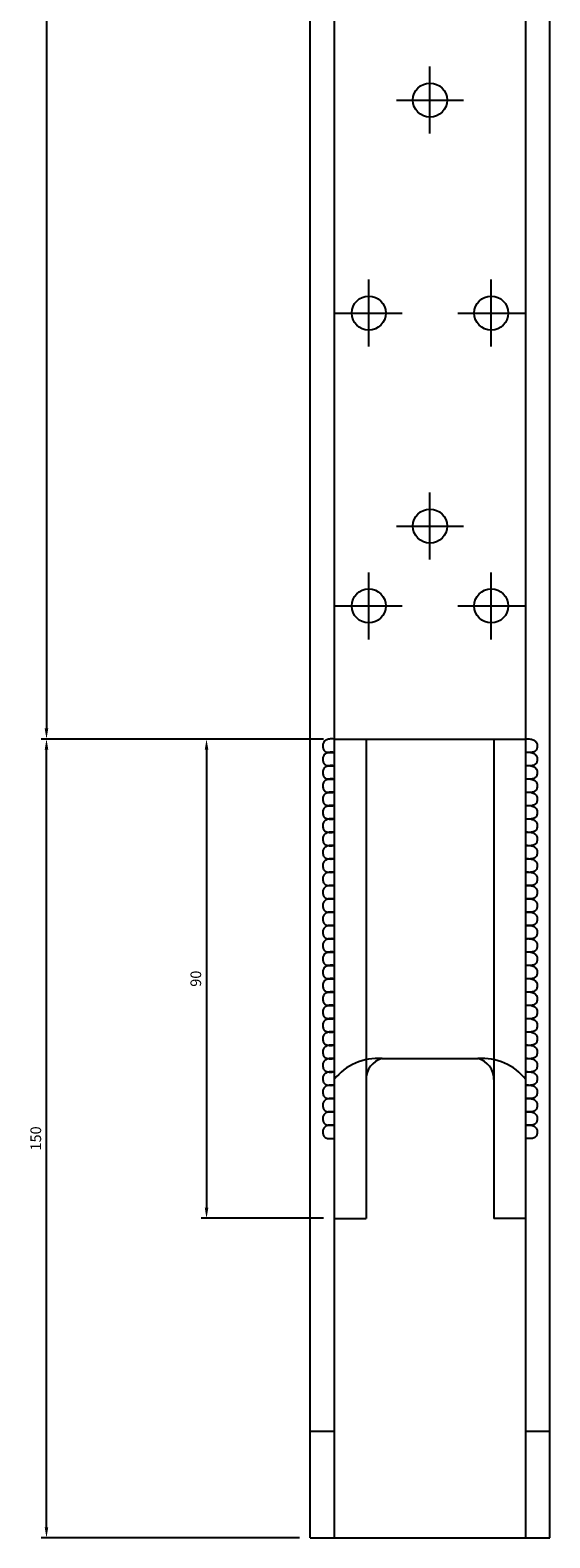
# Model space of a CAD drawing. Units: millimetres. Extents: x 2121 to 2866, y 361 to 1220.
# Drawn here: x 2390 to 2488, y 361 to 644 of the extents above; entities that cross this region are included whole.
import ezdxf

# ---------------------------------------------------------------- set-up
doc = ezdxf.new("R2010")
doc.units = ezdxf.units.MM
doc.header["$LTSCALE"] = 0.25
doc.layers.add('AM_5', color=3, linetype='Continuous', lineweight=25)
doc.styles.add('2014++', font='simplex.shx', dxfattribs={"width": 0.8, "bigfont": 'bigfont.shx'})
doc.dimstyles.new('2014+$0', dxfattribs={"dimscale": 0, "dimtxt": 2, "dimasz": 2, "dimexe": 1, "dimexo": 2, "dimgap": 0.75, "dimtad": 3, "dimdsep": 46, "dimtxsty": '2014++', "dimcen": 2.5, "dimclrd": 256, "dimclre": 256, "dimclrt": 256, "dimadec": 0, "dimazin": 0, "dimtfac": 1, "dimtmove": 0, "dimatfit": 3, "dimfxl": 1, "dimlwd": -1, "dimlwe": -1, "dimarcsym": 0})

# ---------------------------------------------------------------- blocks, each defined once
blk = doc.blocks.new('*D1')
at = {"layer": 'AM_5', "transparency": 16777216}
for p, q in [((2440.76, 921.29), (2392.27, 921.29)), ((2393.27, 919.29), (2393.27, 513.29)), ((2445.26, 511.29), (2392.27, 511.29))]:
    blk.add_line(p, q, dxfattribs=at)
for points in [[(2392.93, 919.29), (2393.6, 919.29), (2393.27, 921.29)], [(2392.93, 513.29), (2393.6, 513.29), (2393.27, 511.29)]]:
    blk.add_solid(points, dxfattribs=at)
at = {"layer": 'Defpoints', "color": 0, "transparency": 16777216}
for p in [(2442.76, 921.29), (2393.27, 511.29), (2447.26, 511.29)]:
    blk.add_point(p, dxfattribs=at)
at = {"layer": 'AM_5', "transparency": 16777216, "insert": (2391.52, 676.29), "char_height": 2, "attachment_point": 5, "rotation": 90, "style": '2014++'}
blk.add_mtext('410', dxfattribs=at)
blk = doc.blocks.new('*D4')
at = {"layer": 'AM_5', "transparency": 16777216}
for p, q in [((2445.26, 511.29), (2392.27, 511.29)), ((2393.27, 363.29), (2393.27, 509.29)), ((2440.76, 361.29), (2392.27, 361.29))]:
    blk.add_line(p, q, dxfattribs=at)
for points in [[(2392.93, 509.29), (2393.6, 509.29), (2393.27, 511.29)], [(2392.93, 363.29), (2393.6, 363.29), (2393.27, 361.29)]]:
    blk.add_solid(points, dxfattribs=at)
at = {"layer": 'Defpoints', "color": 0, "transparency": 16777216}
for p in [(2393.27, 511.29), (2447.26, 511.29), (2442.76, 361.29)]:
    blk.add_point(p, dxfattribs=at)
at = {"layer": 'AM_5', "transparency": 16777216, "insert": (2391.52, 436.29), "char_height": 2, "attachment_point": 5, "rotation": 90, "style": '2014++'}
blk.add_mtext('150', dxfattribs=at)
blk = doc.blocks.new('*D5')
at = {"layer": 'AM_5', "transparency": 16777216}
for p, q in [((2445.26, 511.29), (2422.31, 511.29)), ((2423.31, 509.29), (2423.31, 423.29)), ((2445.26, 421.29), (2422.31, 421.29))]:
    blk.add_line(p, q, dxfattribs=at)
for points in [[(2422.98, 509.29), (2423.65, 509.29), (2423.31, 511.29)], [(2422.98, 423.29), (2423.65, 423.29), (2423.31, 421.29)]]:
    blk.add_solid(points, dxfattribs=at)
at = {"layer": 'Defpoints', "color": 0, "transparency": 16777216}
for p in [(2447.26, 511.29), (2423.31, 421.29), (2447.26, 421.29)]:
    blk.add_point(p, dxfattribs=at)
at = {"layer": 'AM_5', "transparency": 16777216, "insert": (2421.56, 466.29), "char_height": 2, "attachment_point": 5, "rotation": 90, "style": '2014++'}
blk.add_mtext('90', dxfattribs=at)

msp = doc.modelspace()

# ---------------------------------------------------------------- linework, layer by layer
at = {"layer": 'AM_5'}
for p, q in [((2442.762, 361.288), (2442.762, 921.288)), ((2447.262, 921.288), (2447.262, 361.288)), ((2483.262, 361.288), (2483.262, 921.288)), ((2487.762, 361.288), (2487.762, 921.288)), ((2465.262, 624.988), (2465.262, 637.588)), ((2458.962, 631.288), (2471.562, 631.288)), ((2453.762, 584.988), (2453.762, 597.588)), ((2476.762, 584.988), (2476.762, 597.588)), ((2447.462, 591.288), (2460.062, 591.288)), ((2470.462, 591.288), (2483.062, 591.288)), ((2465.262, 544.988), (2465.262, 557.588)), ((2458.962, 551.288), (2471.562, 551.288)), ((2453.762, 529.988), (2453.762, 542.588)), ((2476.762, 529.988), (2476.762, 542.588)), ((2447.462, 536.288), (2460.062, 536.288)), ((2470.462, 536.288), (2483.062, 536.288)), ((2447.262, 511.288), (2483.262, 511.288)), ((2453.262, 511.288), (2453.262, 447.332)), ((2477.262, 511.288), (2477.262, 447.332)), ((2456.27, 451.288), (2474.262, 451.288)), ((2453.262, 447.332), (2453.262, 421.288)), ((2477.262, 447.332), (2477.262, 421.288)), ((2447.262, 421.288), (2453.262, 421.288)), ((2483.262, 421.288), (2477.262, 421.288)), ((2447.262, 381.288), (2442.762, 381.288)), ((2487.762, 381.288), (2483.262, 381.288)), ((2442.762, 361.288), (2487.762, 361.288))]:
    msp.add_line(p, q, dxfattribs=at)
for points in [[(2447.262, 511.288), (2447.037, 511.304), (2446.82, 511.31), (2446.612, 511.306), (2446.415, 511.289), (2446.227, 511.26), (2446.051, 511.215), (2445.885, 511.155), (2445.731, 511.078), (2445.589, 510.982), (2445.459, 510.866), (2445.342, 510.728), (2445.267, 510.608), (2445.209, 510.476), (2445.166, 510.335), (2445.14, 510.187), (2445.128, 510.036), (2445.131, 509.883), (2445.148, 509.733), (2445.178, 509.588), (2445.221, 509.45), (2445.276, 509.322), (2445.342, 509.208), (2445.446, 509.084), (2445.57, 508.984), (2445.713, 508.906), (2445.871, 508.848), (2446.044, 508.807), (2446.228, 508.782), (2446.423, 508.768), (2446.626, 508.764), (2446.835, 508.768), (2447.047, 508.777), (2447.262, 508.788)], [(2483.262, 511.288), (2483.488, 511.304), (2483.705, 511.31), (2483.912, 511.306), (2484.11, 511.289), (2484.297, 511.26), (2484.474, 511.215), (2484.64, 511.155), (2484.794, 511.078), (2484.936, 510.982), (2485.066, 510.866), (2485.182, 510.728), (2485.258, 510.608), (2485.316, 510.476), (2485.358, 510.335), (2485.385, 510.187), (2485.396, 510.036), (2485.393, 509.883), (2485.377, 509.733), (2485.347, 509.588), (2485.304, 509.45), (2485.249, 509.322), (2485.182, 509.208), (2485.078, 509.084), (2484.954, 508.984), (2484.812, 508.906), (2484.654, 508.848), (2484.481, 508.807), (2484.296, 508.782), (2484.102, 508.768), (2483.899, 508.764), (2483.69, 508.768), (2483.477, 508.777), (2483.262, 508.788)], [(2447.262, 508.788), (2447.037, 508.804), (2446.82, 508.81), (2446.612, 508.806), (2446.415, 508.789), (2446.227, 508.76), (2446.051, 508.715), (2445.885, 508.655), (2445.731, 508.578), (2445.589, 508.482), (2445.459, 508.366), (2445.342, 508.228), (2445.267, 508.108), (2445.209, 507.976), (2445.166, 507.835), (2445.14, 507.687), (2445.128, 507.536), (2445.131, 507.383), (2445.148, 507.233), (2445.178, 507.088), (2445.221, 506.95), (2445.276, 506.822), (2445.342, 506.708), (2445.446, 506.584), (2445.57, 506.484), (2445.713, 506.406), (2445.871, 506.348), (2446.044, 506.307), (2446.228, 506.282), (2446.423, 506.268), (2446.626, 506.264), (2446.835, 506.268), (2447.047, 506.277), (2447.262, 506.288)], [(2483.262, 508.788), (2483.488, 508.804), (2483.705, 508.81), (2483.912, 508.806), (2484.11, 508.789), (2484.297, 508.76), (2484.474, 508.715), (2484.64, 508.655), (2484.794, 508.578), (2484.936, 508.482), (2485.066, 508.366), (2485.182, 508.228), (2485.258, 508.108), (2485.316, 507.976), (2485.358, 507.835), (2485.385, 507.687), (2485.396, 507.536), (2485.393, 507.383), (2485.377, 507.233), (2485.347, 507.088), (2485.304, 506.95), (2485.249, 506.822), (2485.182, 506.708), (2485.078, 506.584), (2484.954, 506.484), (2484.812, 506.406), (2484.654, 506.348), (2484.481, 506.307), (2484.296, 506.282), (2484.102, 506.268), (2483.899, 506.264), (2483.69, 506.268), (2483.477, 506.277), (2483.262, 506.288)], [(2447.262, 506.288), (2447.037, 506.304), (2446.82, 506.31), (2446.612, 506.306), (2446.415, 506.289), (2446.227, 506.26), (2446.051, 506.215), (2445.885, 506.155), (2445.731, 506.078), (2445.589, 505.982), (2445.459, 505.866), (2445.342, 505.728), (2445.267, 505.608), (2445.209, 505.476), (2445.166, 505.335), (2445.14, 505.187), (2445.128, 505.036), (2445.131, 504.883), (2445.148, 504.733), (2445.178, 504.588), (2445.221, 504.45), (2445.276, 504.322), (2445.342, 504.208), (2445.446, 504.084), (2445.57, 503.984), (2445.713, 503.906), (2445.871, 503.848), (2446.044, 503.807), (2446.228, 503.782), (2446.423, 503.768), (2446.626, 503.764), (2446.835, 503.768), (2447.047, 503.777), (2447.262, 503.788)], [(2483.262, 506.288), (2483.488, 506.304), (2483.705, 506.31), (2483.912, 506.306), (2484.11, 506.289), (2484.297, 506.26), (2484.474, 506.215), (2484.64, 506.155), (2484.794, 506.078), (2484.936, 505.982), (2485.066, 505.866), (2485.182, 505.728), (2485.258, 505.608), (2485.316, 505.476), (2485.358, 505.335), (2485.385, 505.187), (2485.396, 505.036), (2485.393, 504.883), (2485.377, 504.733), (2485.347, 504.588), (2485.304, 504.45), (2485.249, 504.322), (2485.182, 504.208), (2485.078, 504.084), (2484.954, 503.984), (2484.812, 503.906), (2484.654, 503.848), (2484.481, 503.807), (2484.296, 503.782), (2484.102, 503.768), (2483.899, 503.764), (2483.69, 503.768), (2483.477, 503.777), (2483.262, 503.788)], [(2447.262, 503.788), (2447.037, 503.804), (2446.82, 503.81), (2446.612, 503.806), (2446.415, 503.789), (2446.227, 503.76), (2446.051, 503.715), (2445.885, 503.655), (2445.731, 503.578), (2445.589, 503.482), (2445.459, 503.366), (2445.342, 503.228), (2445.267, 503.108), (2445.209, 502.976), (2445.166, 502.835), (2445.14, 502.687), (2445.128, 502.536), (2445.131, 502.383), (2445.148, 502.233), (2445.178, 502.088), (2445.221, 501.95), (2445.276, 501.822), (2445.342, 501.708), (2445.446, 501.584), (2445.57, 501.484), (2445.713, 501.406), (2445.871, 501.348), (2446.044, 501.307), (2446.228, 501.282), (2446.423, 501.268), (2446.626, 501.264), (2446.835, 501.268), (2447.047, 501.277), (2447.262, 501.288)], [(2447.262, 501.288), (2447.037, 501.304), (2446.82, 501.31), (2446.612, 501.306), (2446.415, 501.289), (2446.227, 501.26), (2446.051, 501.215), (2445.885, 501.155), (2445.731, 501.078), (2445.589, 500.982), (2445.459, 500.866), (2445.342, 500.728), (2445.267, 500.608), (2445.209, 500.476), (2445.166, 500.335), (2445.14, 500.187), (2445.128, 500.036), (2445.131, 499.883), (2445.148, 499.733), (2445.178, 499.588), (2445.221, 499.45), (2445.276, 499.322), (2445.342, 499.208), (2445.446, 499.084), (2445.57, 498.984), (2445.713, 498.906), (2445.871, 498.848), (2446.044, 498.807), (2446.228, 498.782), (2446.423, 498.768), (2446.626, 498.764), (2446.835, 498.768), (2447.047, 498.777), (2447.262, 498.788)], [(2483.262, 503.788), (2483.488, 503.804), (2483.705, 503.81), (2483.912, 503.806), (2484.11, 503.789), (2484.297, 503.76), (2484.474, 503.715), (2484.64, 503.655), (2484.794, 503.578), (2484.936, 503.482), (2485.066, 503.366), (2485.182, 503.228), (2485.258, 503.108), (2485.316, 502.976), (2485.358, 502.835), (2485.385, 502.687), (2485.396, 502.536), (2485.393, 502.383), (2485.377, 502.233), (2485.347, 502.088), (2485.304, 501.95), (2485.249, 501.822), (2485.182, 501.708), (2485.078, 501.584), (2484.954, 501.484), (2484.812, 501.406), (2484.654, 501.348), (2484.481, 501.307), (2484.296, 501.282), (2484.102, 501.268), (2483.899, 501.264), (2483.69, 501.268), (2483.477, 501.277), (2483.262, 501.288)], [(2483.262, 501.288), (2483.488, 501.304), (2483.705, 501.31), (2483.912, 501.306), (2484.11, 501.289), (2484.297, 501.26), (2484.474, 501.215), (2484.64, 501.155), (2484.794, 501.078), (2484.936, 500.982), (2485.066, 500.866), (2485.182, 500.728), (2485.258, 500.608), (2485.316, 500.476), (2485.358, 500.335), (2485.385, 500.187), (2485.396, 500.036), (2485.393, 499.883), (2485.377, 499.733), (2485.347, 499.588), (2485.304, 499.45), (2485.249, 499.322), (2485.182, 499.208), (2485.078, 499.084), (2484.954, 498.984), (2484.812, 498.906), (2484.654, 498.848), (2484.481, 498.807), (2484.296, 498.782), (2484.102, 498.768), (2483.899, 498.764), (2483.69, 498.768), (2483.477, 498.777), (2483.262, 498.788)], [(2447.262, 498.788), (2447.037, 498.804), (2446.82, 498.81), (2446.612, 498.806), (2446.415, 498.789), (2446.227, 498.76), (2446.051, 498.715), (2445.885, 498.655), (2445.731, 498.578), (2445.589, 498.482), (2445.459, 498.366), (2445.342, 498.228), (2445.267, 498.108), (2445.209, 497.976), (2445.166, 497.835), (2445.14, 497.687), (2445.128, 497.536), (2445.131, 497.383), (2445.148, 497.233), (2445.178, 497.088), (2445.221, 496.95), (2445.276, 496.822), (2445.342, 496.708), (2445.446, 496.584), (2445.57, 496.484), (2445.713, 496.406), (2445.871, 496.348), (2446.044, 496.307), (2446.228, 496.282), (2446.423, 496.268), (2446.626, 496.264), (2446.835, 496.268), (2447.047, 496.277), (2447.262, 496.288)], [(2483.262, 498.788), (2483.488, 498.804), (2483.705, 498.81), (2483.912, 498.806), (2484.11, 498.789), (2484.297, 498.76), (2484.474, 498.715), (2484.64, 498.655), (2484.794, 498.578), (2484.936, 498.482), (2485.066, 498.366), (2485.182, 498.228), (2485.258, 498.108), (2485.316, 497.976), (2485.358, 497.835), (2485.385, 497.687), (2485.396, 497.536), (2485.393, 497.383), (2485.377, 497.233), (2485.347, 497.088), (2485.304, 496.95), (2485.249, 496.822), (2485.182, 496.708), (2485.078, 496.584), (2484.954, 496.484), (2484.812, 496.406), (2484.654, 496.348), (2484.481, 496.307), (2484.296, 496.282), (2484.102, 496.268), (2483.899, 496.264), (2483.69, 496.268), (2483.477, 496.277), (2483.262, 496.288)], [(2447.262, 496.288), (2447.037, 496.304), (2446.82, 496.31), (2446.612, 496.306), (2446.415, 496.289), (2446.227, 496.26), (2446.051, 496.215), (2445.885, 496.155), (2445.731, 496.078), (2445.589, 495.982), (2445.459, 495.866), (2445.342, 495.728), (2445.267, 495.608), (2445.209, 495.476), (2445.166, 495.335), (2445.14, 495.187), (2445.128, 495.036), (2445.131, 494.883), (2445.148, 494.733), (2445.178, 494.588), (2445.221, 494.45), (2445.276, 494.322), (2445.342, 494.208), (2445.446, 494.084), (2445.57, 493.984), (2445.713, 493.906), (2445.871, 493.848), (2446.044, 493.807), (2446.228, 493.782), (2446.423, 493.768), (2446.626, 493.764), (2446.835, 493.768), (2447.047, 493.777), (2447.262, 493.788)], [(2483.262, 496.288), (2483.488, 496.304), (2483.705, 496.31), (2483.912, 496.306), (2484.11, 496.289), (2484.297, 496.26), (2484.474, 496.215), (2484.64, 496.155), (2484.794, 496.078), (2484.936, 495.982), (2485.066, 495.866), (2485.182, 495.728), (2485.258, 495.608), (2485.316, 495.476), (2485.358, 495.335), (2485.385, 495.187), (2485.396, 495.036), (2485.393, 494.883), (2485.377, 494.733), (2485.347, 494.588), (2485.304, 494.45), (2485.249, 494.322), (2485.182, 494.208), (2485.078, 494.084), (2484.954, 493.984), (2484.812, 493.906), (2484.654, 493.848), (2484.481, 493.807), (2484.296, 493.782), (2484.102, 493.768), (2483.899, 493.764), (2483.69, 493.768), (2483.477, 493.777), (2483.262, 493.788)], [(2447.262, 493.788), (2447.037, 493.804), (2446.82, 493.81), (2446.612, 493.806), (2446.415, 493.789), (2446.227, 493.76), (2446.051, 493.715), (2445.885, 493.655), (2445.731, 493.578), (2445.589, 493.482), (2445.459, 493.366), (2445.342, 493.228), (2445.267, 493.108), (2445.209, 492.976), (2445.166, 492.835), (2445.14, 492.687), (2445.128, 492.536), (2445.131, 492.383), (2445.148, 492.233), (2445.178, 492.088), (2445.221, 491.95), (2445.276, 491.822), (2445.342, 491.708), (2445.446, 491.584), (2445.57, 491.484), (2445.713, 491.406), (2445.871, 491.348), (2446.044, 491.307), (2446.228, 491.282), (2446.423, 491.268), (2446.626, 491.264), (2446.835, 491.268), (2447.047, 491.277), (2447.262, 491.288)], [(2483.262, 493.788), (2483.488, 493.804), (2483.705, 493.81), (2483.912, 493.806), (2484.11, 493.789), (2484.297, 493.76), (2484.474, 493.715), (2484.64, 493.655), (2484.794, 493.578), (2484.936, 493.482), (2485.066, 493.366), (2485.182, 493.228), (2485.258, 493.108), (2485.316, 492.976), (2485.358, 492.835), (2485.385, 492.687), (2485.396, 492.536), (2485.393, 492.383), (2485.377, 492.233), (2485.347, 492.088), (2485.304, 491.95), (2485.249, 491.822), (2485.182, 491.708), (2485.078, 491.584), (2484.954, 491.484), (2484.812, 491.406), (2484.654, 491.348), (2484.481, 491.307), (2484.296, 491.282), (2484.102, 491.268), (2483.899, 491.264), (2483.69, 491.268), (2483.477, 491.277), (2483.262, 491.288)], [(2447.262, 491.288), (2447.037, 491.304), (2446.82, 491.31), (2446.612, 491.306), (2446.415, 491.289), (2446.227, 491.26), (2446.051, 491.215), (2445.885, 491.155), (2445.731, 491.078), (2445.589, 490.982), (2445.459, 490.866), (2445.342, 490.728), (2445.267, 490.608), (2445.209, 490.476), (2445.166, 490.335), (2445.14, 490.187), (2445.128, 490.036), (2445.131, 489.883), (2445.148, 489.733), (2445.178, 489.588), (2445.221, 489.45), (2445.276, 489.322), (2445.342, 489.208), (2445.446, 489.084), (2445.57, 488.984), (2445.713, 488.906), (2445.871, 488.848), (2446.044, 488.807), (2446.228, 488.782), (2446.423, 488.768), (2446.626, 488.764), (2446.835, 488.768), (2447.047, 488.777), (2447.262, 488.788)], [(2483.262, 491.288), (2483.488, 491.304), (2483.705, 491.31), (2483.912, 491.306), (2484.11, 491.289), (2484.297, 491.26), (2484.474, 491.215), (2484.64, 491.155), (2484.794, 491.078), (2484.936, 490.982), (2485.066, 490.866), (2485.182, 490.728), (2485.258, 490.608), (2485.316, 490.476), (2485.358, 490.335), (2485.385, 490.187), (2485.396, 490.036), (2485.393, 489.883), (2485.377, 489.733), (2485.347, 489.588), (2485.304, 489.45), (2485.249, 489.322), (2485.182, 489.208), (2485.078, 489.084), (2484.954, 488.984), (2484.812, 488.906), (2484.654, 488.848), (2484.481, 488.807), (2484.296, 488.782), (2484.102, 488.768), (2483.899, 488.764), (2483.69, 488.768), (2483.477, 488.777), (2483.262, 488.788)], [(2447.262, 488.788), (2447.037, 488.804), (2446.82, 488.81), (2446.612, 488.806), (2446.415, 488.789), (2446.227, 488.76), (2446.051, 488.715), (2445.885, 488.655), (2445.731, 488.578), (2445.589, 488.482), (2445.459, 488.366), (2445.342, 488.228), (2445.267, 488.108), (2445.209, 487.976), (2445.166, 487.835), (2445.14, 487.687), (2445.128, 487.536), (2445.131, 487.383), (2445.148, 487.233), (2445.178, 487.088), (2445.221, 486.95), (2445.276, 486.822), (2445.342, 486.708), (2445.446, 486.584), (2445.57, 486.484), (2445.713, 486.406), (2445.871, 486.348), (2446.044, 486.307), (2446.228, 486.282), (2446.423, 486.268), (2446.626, 486.264), (2446.835, 486.268), (2447.047, 486.277), (2447.262, 486.288)], [(2483.262, 488.788), (2483.488, 488.804), (2483.705, 488.81), (2483.912, 488.806), (2484.11, 488.789), (2484.297, 488.76), (2484.474, 488.715), (2484.64, 488.655), (2484.794, 488.578), (2484.936, 488.482), (2485.066, 488.366), (2485.182, 488.228), (2485.258, 488.108), (2485.316, 487.976), (2485.358, 487.835), (2485.385, 487.687), (2485.396, 487.536), (2485.393, 487.383), (2485.377, 487.233), (2485.347, 487.088), (2485.304, 486.95), (2485.249, 486.822), (2485.182, 486.708), (2485.078, 486.584), (2484.954, 486.484), (2484.812, 486.406), (2484.654, 486.348), (2484.481, 486.307), (2484.296, 486.282), (2484.102, 486.268), (2483.899, 486.264), (2483.69, 486.268), (2483.477, 486.277), (2483.262, 486.288)], [(2447.262, 486.288), (2447.037, 486.304), (2446.82, 486.31), (2446.612, 486.306), (2446.415, 486.289), (2446.227, 486.26), (2446.051, 486.215), (2445.885, 486.155), (2445.731, 486.078), (2445.589, 485.982), (2445.459, 485.866), (2445.342, 485.728), (2445.267, 485.608), (2445.209, 485.476), (2445.166, 485.335), (2445.14, 485.187), (2445.128, 485.036), (2445.131, 484.883), (2445.148, 484.733), (2445.178, 484.588), (2445.221, 484.45), (2445.276, 484.322), (2445.342, 484.208), (2445.446, 484.084), (2445.57, 483.984), (2445.713, 483.906), (2445.871, 483.848), (2446.044, 483.807), (2446.228, 483.782), (2446.423, 483.768), (2446.626, 483.764), (2446.835, 483.768), (2447.047, 483.777), (2447.262, 483.788)], [(2483.262, 486.288), (2483.488, 486.304), (2483.705, 486.31), (2483.912, 486.306), (2484.11, 486.289), (2484.297, 486.26), (2484.474, 486.215), (2484.64, 486.155), (2484.794, 486.078), (2484.936, 485.982), (2485.066, 485.866), (2485.182, 485.728), (2485.258, 485.608), (2485.316, 485.476), (2485.358, 485.335), (2485.385, 485.187), (2485.396, 485.036), (2485.393, 484.883), (2485.377, 484.733), (2485.347, 484.588), (2485.304, 484.45), (2485.249, 484.322), (2485.182, 484.208), (2485.078, 484.084), (2484.954, 483.984), (2484.812, 483.906), (2484.654, 483.848), (2484.481, 483.807), (2484.296, 483.782), (2484.102, 483.768), (2483.899, 483.764), (2483.69, 483.768), (2483.477, 483.777), (2483.262, 483.788)], [(2447.262, 483.788), (2447.037, 483.804), (2446.82, 483.81), (2446.612, 483.806), (2446.415, 483.789), (2446.227, 483.76), (2446.051, 483.715), (2445.885, 483.655), (2445.731, 483.578), (2445.589, 483.482), (2445.459, 483.366), (2445.342, 483.228), (2445.267, 483.108), (2445.209, 482.976), (2445.166, 482.835), (2445.14, 482.687), (2445.128, 482.536), (2445.131, 482.383), (2445.148, 482.233), (2445.178, 482.088), (2445.221, 481.95), (2445.276, 481.822), (2445.342, 481.708), (2445.446, 481.584), (2445.57, 481.484), (2445.713, 481.406), (2445.871, 481.348), (2446.044, 481.307), (2446.228, 481.282), (2446.423, 481.268), (2446.626, 481.264), (2446.835, 481.268), (2447.047, 481.277), (2447.262, 481.288)], [(2483.262, 483.788), (2483.488, 483.804), (2483.705, 483.81), (2483.912, 483.806), (2484.11, 483.789), (2484.297, 483.76), (2484.474, 483.715), (2484.64, 483.655), (2484.794, 483.578), (2484.936, 483.482), (2485.066, 483.366), (2485.182, 483.228), (2485.258, 483.108), (2485.316, 482.976), (2485.358, 482.835), (2485.385, 482.687), (2485.396, 482.536), (2485.393, 482.383), (2485.377, 482.233), (2485.347, 482.088), (2485.304, 481.95), (2485.249, 481.822), (2485.182, 481.708), (2485.078, 481.584), (2484.954, 481.484), (2484.812, 481.406), (2484.654, 481.348), (2484.481, 481.307), (2484.296, 481.282), (2484.102, 481.268), (2483.899, 481.264), (2483.69, 481.268), (2483.477, 481.277), (2483.262, 481.288)], [(2447.262, 481.288), (2447.037, 481.304), (2446.82, 481.31), (2446.612, 481.306), (2446.415, 481.289), (2446.227, 481.26), (2446.051, 481.215), (2445.885, 481.155), (2445.731, 481.078), (2445.589, 480.982), (2445.459, 480.866), (2445.342, 480.728), (2445.267, 480.608), (2445.209, 480.476), (2445.166, 480.335), (2445.14, 480.187), (2445.128, 480.036), (2445.131, 479.883), (2445.148, 479.733), (2445.178, 479.588), (2445.221, 479.45), (2445.276, 479.322), (2445.342, 479.208), (2445.446, 479.084), (2445.57, 478.984), (2445.713, 478.906), (2445.871, 478.848), (2446.044, 478.807), (2446.228, 478.782), (2446.423, 478.768), (2446.626, 478.764), (2446.835, 478.768), (2447.047, 478.777), (2447.262, 478.788)], [(2447.262, 478.788), (2447.037, 478.804), (2446.82, 478.81), (2446.612, 478.806), (2446.415, 478.789), (2446.227, 478.76), (2446.051, 478.715), (2445.885, 478.655), (2445.731, 478.578), (2445.589, 478.482), (2445.459, 478.366), (2445.342, 478.228), (2445.267, 478.108), (2445.209, 477.976), (2445.166, 477.835), (2445.14, 477.687), (2445.128, 477.536), (2445.131, 477.383), (2445.148, 477.233), (2445.178, 477.088), (2445.221, 476.95), (2445.276, 476.822), (2445.342, 476.708), (2445.446, 476.584), (2445.57, 476.484), (2445.713, 476.406), (2445.871, 476.348), (2446.044, 476.307), (2446.228, 476.282), (2446.423, 476.268), (2446.626, 476.264), (2446.835, 476.268), (2447.047, 476.277), (2447.262, 476.288)], [(2483.262, 481.288), (2483.488, 481.304), (2483.705, 481.31), (2483.912, 481.306), (2484.11, 481.289), (2484.297, 481.26), (2484.474, 481.215), (2484.64, 481.155), (2484.794, 481.078), (2484.936, 480.982), (2485.066, 480.866), (2485.182, 480.728), (2485.258, 480.608), (2485.316, 480.476), (2485.358, 480.335), (2485.385, 480.187), (2485.396, 480.036), (2485.393, 479.883), (2485.377, 479.733), (2485.347, 479.588), (2485.304, 479.45), (2485.249, 479.322), (2485.182, 479.208), (2485.078, 479.084), (2484.954, 478.984), (2484.812, 478.906), (2484.654, 478.848), (2484.481, 478.807), (2484.296, 478.782), (2484.102, 478.768), (2483.899, 478.764), (2483.69, 478.768), (2483.477, 478.777), (2483.262, 478.788)], [(2483.262, 478.788), (2483.488, 478.804), (2483.705, 478.81), (2483.912, 478.806), (2484.11, 478.789), (2484.297, 478.76), (2484.474, 478.715), (2484.64, 478.655), (2484.794, 478.578), (2484.936, 478.482), (2485.066, 478.366), (2485.182, 478.228), (2485.258, 478.108), (2485.316, 477.976), (2485.358, 477.835), (2485.385, 477.687), (2485.396, 477.536), (2485.393, 477.383), (2485.377, 477.233), (2485.347, 477.088), (2485.304, 476.95), (2485.249, 476.822), (2485.182, 476.708), (2485.078, 476.584), (2484.954, 476.484), (2484.812, 476.406), (2484.654, 476.348), (2484.481, 476.307), (2484.296, 476.282), (2484.102, 476.268), (2483.899, 476.264), (2483.69, 476.268), (2483.477, 476.277), (2483.262, 476.288)], [(2447.262, 476.288), (2447.037, 476.304), (2446.82, 476.31), (2446.612, 476.306), (2446.415, 476.289), (2446.227, 476.26), (2446.051, 476.215), (2445.885, 476.155), (2445.731, 476.078), (2445.589, 475.982), (2445.459, 475.866), (2445.342, 475.728), (2445.267, 475.608), (2445.209, 475.476), (2445.166, 475.335), (2445.14, 475.187), (2445.128, 475.036), (2445.131, 474.883), (2445.148, 474.733), (2445.178, 474.588), (2445.221, 474.45), (2445.276, 474.322), (2445.342, 474.208), (2445.446, 474.084), (2445.57, 473.984), (2445.713, 473.906), (2445.871, 473.848), (2446.044, 473.807), (2446.228, 473.782), (2446.423, 473.768), (2446.626, 473.764), (2446.835, 473.768), (2447.047, 473.777), (2447.262, 473.788)], [(2483.262, 476.288), (2483.488, 476.304), (2483.705, 476.31), (2483.912, 476.306), (2484.11, 476.289), (2484.297, 476.26), (2484.474, 476.215), (2484.64, 476.155), (2484.794, 476.078), (2484.936, 475.982), (2485.066, 475.866), (2485.182, 475.728), (2485.258, 475.608), (2485.316, 475.476), (2485.358, 475.335), (2485.385, 475.187), (2485.396, 475.036), (2485.393, 474.883), (2485.377, 474.733), (2485.347, 474.588), (2485.304, 474.45), (2485.249, 474.322), (2485.182, 474.208), (2485.078, 474.084), (2484.954, 473.984), (2484.812, 473.906), (2484.654, 473.848), (2484.481, 473.807), (2484.296, 473.782), (2484.102, 473.768), (2483.899, 473.764), (2483.69, 473.768), (2483.477, 473.777), (2483.262, 473.788)], [(2447.262, 473.788), (2447.037, 473.804), (2446.82, 473.81), (2446.612, 473.806), (2446.415, 473.789), (2446.227, 473.76), (2446.051, 473.715), (2445.885, 473.655), (2445.731, 473.578), (2445.589, 473.482), (2445.459, 473.366), (2445.342, 473.228), (2445.267, 473.108), (2445.209, 472.976), (2445.166, 472.835), (2445.14, 472.687), (2445.128, 472.536), (2445.131, 472.383), (2445.148, 472.233), (2445.178, 472.088), (2445.221, 471.95), (2445.276, 471.822), (2445.342, 471.708), (2445.446, 471.584), (2445.57, 471.484), (2445.713, 471.406), (2445.871, 471.348), (2446.044, 471.307), (2446.228, 471.282), (2446.423, 471.268), (2446.626, 471.264), (2446.835, 471.268), (2447.047, 471.277), (2447.262, 471.288)], [(2483.262, 473.788), (2483.488, 473.804), (2483.705, 473.81), (2483.912, 473.806), (2484.11, 473.789), (2484.297, 473.76), (2484.474, 473.715), (2484.64, 473.655), (2484.794, 473.578), (2484.936, 473.482), (2485.066, 473.366), (2485.182, 473.228), (2485.258, 473.108), (2485.316, 472.976), (2485.358, 472.835), (2485.385, 472.687), (2485.396, 472.536), (2485.393, 472.383), (2485.377, 472.233), (2485.347, 472.088), (2485.304, 471.95), (2485.249, 471.822), (2485.182, 471.708), (2485.078, 471.584), (2484.954, 471.484), (2484.812, 471.406), (2484.654, 471.348), (2484.481, 471.307), (2484.296, 471.282), (2484.102, 471.268), (2483.899, 471.264), (2483.69, 471.268), (2483.477, 471.277), (2483.262, 471.288)], [(2447.262, 471.288), (2447.037, 471.304), (2446.82, 471.31), (2446.612, 471.306), (2446.415, 471.289), (2446.227, 471.26), (2446.051, 471.215), (2445.885, 471.155), (2445.731, 471.078), (2445.589, 470.982), (2445.459, 470.866), (2445.342, 470.728), (2445.267, 470.608), (2445.209, 470.476), (2445.166, 470.335), (2445.14, 470.187), (2445.128, 470.036), (2445.131, 469.883), (2445.148, 469.733), (2445.178, 469.588), (2445.221, 469.45), (2445.276, 469.322), (2445.342, 469.208), (2445.446, 469.084), (2445.57, 468.984), (2445.713, 468.906), (2445.871, 468.848), (2446.044, 468.807), (2446.228, 468.782), (2446.423, 468.768), (2446.626, 468.764), (2446.835, 468.768), (2447.047, 468.777), (2447.262, 468.788)], [(2483.262, 471.288), (2483.488, 471.304), (2483.705, 471.31), (2483.912, 471.306), (2484.11, 471.289), (2484.297, 471.26), (2484.474, 471.215), (2484.64, 471.155), (2484.794, 471.078), (2484.936, 470.982), (2485.066, 470.866), (2485.182, 470.728), (2485.258, 470.608), (2485.316, 470.476), (2485.358, 470.335), (2485.385, 470.187), (2485.396, 470.036), (2485.393, 469.883), (2485.377, 469.733), (2485.347, 469.588), (2485.304, 469.45), (2485.249, 469.322), (2485.182, 469.208), (2485.078, 469.084), (2484.954, 468.984), (2484.812, 468.906), (2484.654, 468.848), (2484.481, 468.807), (2484.296, 468.782), (2484.102, 468.768), (2483.899, 468.764), (2483.69, 468.768), (2483.477, 468.777), (2483.262, 468.788)], [(2447.262, 468.788), (2447.037, 468.804), (2446.82, 468.81), (2446.612, 468.806), (2446.415, 468.789), (2446.227, 468.76), (2446.051, 468.715), (2445.885, 468.655), (2445.731, 468.578), (2445.589, 468.482), (2445.459, 468.366), (2445.342, 468.228), (2445.267, 468.108), (2445.209, 467.976), (2445.166, 467.835), (2445.14, 467.687), (2445.128, 467.536), (2445.131, 467.383), (2445.148, 467.233), (2445.178, 467.088), (2445.221, 466.95), (2445.276, 466.822), (2445.342, 466.708), (2445.446, 466.584), (2445.57, 466.484), (2445.713, 466.406), (2445.871, 466.348), (2446.044, 466.307), (2446.228, 466.282), (2446.423, 466.268), (2446.626, 466.264), (2446.835, 466.268), (2447.047, 466.277), (2447.262, 466.288)], [(2483.262, 468.788), (2483.488, 468.804), (2483.705, 468.81), (2483.912, 468.806), (2484.11, 468.789), (2484.297, 468.76), (2484.474, 468.715), (2484.64, 468.655), (2484.794, 468.578), (2484.936, 468.482), (2485.066, 468.366), (2485.182, 468.228), (2485.258, 468.108), (2485.316, 467.976), (2485.358, 467.835), (2485.385, 467.687), (2485.396, 467.536), (2485.393, 467.383), (2485.377, 467.233), (2485.347, 467.088), (2485.304, 466.95), (2485.249, 466.822), (2485.182, 466.708), (2485.078, 466.584), (2484.954, 466.484), (2484.812, 466.406), (2484.654, 466.348), (2484.481, 466.307), (2484.296, 466.282), (2484.102, 466.268), (2483.899, 466.264), (2483.69, 466.268), (2483.477, 466.277), (2483.262, 466.288)], [(2447.262, 466.288), (2447.037, 466.304), (2446.82, 466.31), (2446.612, 466.306), (2446.415, 466.289), (2446.227, 466.26), (2446.051, 466.215), (2445.885, 466.155), (2445.731, 466.078), (2445.589, 465.982), (2445.459, 465.866), (2445.342, 465.728), (2445.267, 465.608), (2445.209, 465.476), (2445.166, 465.335), (2445.14, 465.187), (2445.128, 465.036), (2445.131, 464.883), (2445.148, 464.733), (2445.178, 464.588), (2445.221, 464.45), (2445.276, 464.322), (2445.342, 464.208), (2445.446, 464.084), (2445.57, 463.984), (2445.713, 463.906), (2445.871, 463.848), (2446.044, 463.807), (2446.228, 463.782), (2446.423, 463.768), (2446.626, 463.764), (2446.835, 463.768), (2447.047, 463.777), (2447.262, 463.788)], [(2483.262, 466.288), (2483.488, 466.304), (2483.705, 466.31), (2483.912, 466.306), (2484.11, 466.289), (2484.297, 466.26), (2484.474, 466.215), (2484.64, 466.155), (2484.794, 466.078), (2484.936, 465.982), (2485.066, 465.866), (2485.182, 465.728), (2485.258, 465.608), (2485.316, 465.476), (2485.358, 465.335), (2485.385, 465.187), (2485.396, 465.036), (2485.393, 464.883), (2485.377, 464.733), (2485.347, 464.588), (2485.304, 464.45), (2485.249, 464.322), (2485.182, 464.208), (2485.078, 464.084), (2484.954, 463.984), (2484.812, 463.906), (2484.654, 463.848), (2484.481, 463.807), (2484.296, 463.782), (2484.102, 463.768), (2483.899, 463.764), (2483.69, 463.768), (2483.477, 463.777), (2483.262, 463.788)], [(2447.262, 463.788), (2447.037, 463.804), (2446.82, 463.81), (2446.612, 463.806), (2446.415, 463.789), (2446.227, 463.76), (2446.051, 463.715), (2445.885, 463.655), (2445.731, 463.578), (2445.589, 463.482), (2445.459, 463.366), (2445.342, 463.228), (2445.267, 463.108), (2445.209, 462.976), (2445.166, 462.835), (2445.14, 462.687), (2445.128, 462.536), (2445.131, 462.383), (2445.148, 462.233), (2445.178, 462.088), (2445.221, 461.95), (2445.276, 461.822), (2445.342, 461.708), (2445.446, 461.584), (2445.57, 461.484), (2445.713, 461.406), (2445.871, 461.348), (2446.044, 461.307), (2446.228, 461.282), (2446.423, 461.268), (2446.626, 461.264), (2446.835, 461.268), (2447.047, 461.277), (2447.262, 461.288)], [(2483.262, 463.788), (2483.488, 463.804), (2483.705, 463.81), (2483.912, 463.806), (2484.11, 463.789), (2484.297, 463.76), (2484.474, 463.715), (2484.64, 463.655), (2484.794, 463.578), (2484.936, 463.482), (2485.066, 463.366), (2485.182, 463.228), (2485.258, 463.108), (2485.316, 462.976), (2485.358, 462.835), (2485.385, 462.687), (2485.396, 462.536), (2485.393, 462.383), (2485.377, 462.233), (2485.347, 462.088), (2485.304, 461.95), (2485.249, 461.822), (2485.182, 461.708), (2485.078, 461.584), (2484.954, 461.484), (2484.812, 461.406), (2484.654, 461.348), (2484.481, 461.307), (2484.296, 461.282), (2484.102, 461.268), (2483.899, 461.264), (2483.69, 461.268), (2483.477, 461.277), (2483.262, 461.288)], [(2447.262, 461.288), (2447.037, 461.304), (2446.82, 461.31), (2446.612, 461.306), (2446.415, 461.289), (2446.227, 461.26), (2446.051, 461.215), (2445.885, 461.155), (2445.731, 461.078), (2445.589, 460.982), (2445.459, 460.866), (2445.342, 460.728), (2445.267, 460.608), (2445.209, 460.476), (2445.166, 460.335), (2445.14, 460.187), (2445.128, 460.036), (2445.131, 459.883), (2445.148, 459.733), (2445.178, 459.588), (2445.221, 459.45), (2445.276, 459.322), (2445.342, 459.208), (2445.446, 459.084), (2445.57, 458.984), (2445.713, 458.906), (2445.871, 458.848), (2446.044, 458.807), (2446.228, 458.782), (2446.423, 458.768), (2446.626, 458.764), (2446.835, 458.768), (2447.047, 458.777), (2447.262, 458.788)], [(2447.262, 458.788), (2447.037, 458.804), (2446.82, 458.81), (2446.612, 458.806), (2446.415, 458.789), (2446.227, 458.76), (2446.051, 458.715), (2445.885, 458.655), (2445.731, 458.578), (2445.589, 458.482), (2445.459, 458.366), (2445.342, 458.228), (2445.267, 458.108), (2445.209, 457.976), (2445.166, 457.835), (2445.14, 457.687), (2445.128, 457.536), (2445.131, 457.383), (2445.148, 457.233), (2445.178, 457.088), (2445.221, 456.95), (2445.276, 456.822), (2445.342, 456.708), (2445.446, 456.584), (2445.57, 456.484), (2445.713, 456.406), (2445.871, 456.348), (2446.044, 456.307), (2446.228, 456.282), (2446.423, 456.268), (2446.626, 456.264), (2446.835, 456.268), (2447.047, 456.277), (2447.262, 456.288)], [(2483.262, 461.288), (2483.488, 461.304), (2483.705, 461.31), (2483.912, 461.306), (2484.11, 461.289), (2484.297, 461.26), (2484.474, 461.215), (2484.64, 461.155), (2484.794, 461.078), (2484.936, 460.982), (2485.066, 460.866), (2485.182, 460.728), (2485.258, 460.608), (2485.316, 460.476), (2485.358, 460.335), (2485.385, 460.187), (2485.396, 460.036), (2485.393, 459.883), (2485.377, 459.733), (2485.347, 459.588), (2485.304, 459.45), (2485.249, 459.322), (2485.182, 459.208), (2485.078, 459.084), (2484.954, 458.984), (2484.812, 458.906), (2484.654, 458.848), (2484.481, 458.807), (2484.296, 458.782), (2484.102, 458.768), (2483.899, 458.764), (2483.69, 458.768), (2483.477, 458.777), (2483.262, 458.788)], [(2483.262, 458.788), (2483.488, 458.804), (2483.705, 458.81), (2483.912, 458.806), (2484.11, 458.789), (2484.297, 458.76), (2484.474, 458.715), (2484.64, 458.655), (2484.794, 458.578), (2484.936, 458.482), (2485.066, 458.366), (2485.182, 458.228), (2485.258, 458.108), (2485.316, 457.976), (2485.358, 457.835), (2485.385, 457.687), (2485.396, 457.536), (2485.393, 457.383), (2485.377, 457.233), (2485.347, 457.088), (2485.304, 456.95), (2485.249, 456.822), (2485.182, 456.708), (2485.078, 456.584), (2484.954, 456.484), (2484.812, 456.406), (2484.654, 456.348), (2484.481, 456.307), (2484.296, 456.282), (2484.102, 456.268), (2483.899, 456.264), (2483.69, 456.268), (2483.477, 456.277), (2483.262, 456.288)], [(2447.262, 456.288), (2447.037, 456.304), (2446.82, 456.31), (2446.612, 456.306), (2446.415, 456.289), (2446.227, 456.26), (2446.051, 456.215), (2445.885, 456.155), (2445.731, 456.078), (2445.589, 455.982), (2445.459, 455.866), (2445.342, 455.728), (2445.267, 455.608), (2445.209, 455.476), (2445.166, 455.335), (2445.14, 455.187), (2445.128, 455.036), (2445.131, 454.883), (2445.148, 454.733), (2445.178, 454.588), (2445.221, 454.45), (2445.276, 454.322), (2445.342, 454.208), (2445.446, 454.084), (2445.57, 453.984), (2445.713, 453.906), (2445.871, 453.848), (2446.044, 453.807), (2446.228, 453.782), (2446.423, 453.768), (2446.626, 453.764), (2446.835, 453.768), (2447.047, 453.777), (2447.262, 453.788)], [(2483.262, 456.288), (2483.488, 456.304), (2483.705, 456.31), (2483.912, 456.306), (2484.11, 456.289), (2484.297, 456.26), (2484.474, 456.215), (2484.64, 456.155), (2484.794, 456.078), (2484.936, 455.982), (2485.066, 455.866), (2485.182, 455.728), (2485.258, 455.608), (2485.316, 455.476), (2485.358, 455.335), (2485.385, 455.187), (2485.396, 455.036), (2485.393, 454.883), (2485.377, 454.733), (2485.347, 454.588), (2485.304, 454.45), (2485.249, 454.322), (2485.182, 454.208), (2485.078, 454.084), (2484.954, 453.984), (2484.812, 453.906), (2484.654, 453.848), (2484.481, 453.807), (2484.296, 453.782), (2484.102, 453.768), (2483.899, 453.764), (2483.69, 453.768), (2483.477, 453.777), (2483.262, 453.788)], [(2447.262, 453.788), (2447.037, 453.804), (2446.82, 453.81), (2446.612, 453.806), (2446.415, 453.789), (2446.227, 453.76), (2446.051, 453.715), (2445.885, 453.655), (2445.731, 453.578), (2445.589, 453.482), (2445.459, 453.366), (2445.342, 453.228), (2445.267, 453.108), (2445.209, 452.976), (2445.166, 452.835), (2445.14, 452.687), (2445.128, 452.536), (2445.131, 452.383), (2445.148, 452.233), (2445.178, 452.088), (2445.221, 451.95), (2445.276, 451.822), (2445.342, 451.708), (2445.446, 451.584), (2445.57, 451.484), (2445.713, 451.406), (2445.871, 451.348), (2446.044, 451.307), (2446.228, 451.282), (2446.423, 451.268), (2446.626, 451.264), (2446.835, 451.268), (2447.047, 451.277), (2447.262, 451.288)], [(2483.262, 453.788), (2483.488, 453.804), (2483.705, 453.81), (2483.912, 453.806), (2484.11, 453.789), (2484.297, 453.76), (2484.474, 453.715), (2484.64, 453.655), (2484.794, 453.578), (2484.936, 453.482), (2485.066, 453.366), (2485.182, 453.228), (2485.258, 453.108), (2485.316, 452.976), (2485.358, 452.835), (2485.385, 452.687), (2485.396, 452.536), (2485.393, 452.383), (2485.377, 452.233), (2485.347, 452.088), (2485.304, 451.95), (2485.249, 451.822), (2485.182, 451.708), (2485.078, 451.584), (2484.954, 451.484), (2484.812, 451.406), (2484.654, 451.348), (2484.481, 451.307), (2484.296, 451.282), (2484.102, 451.268), (2483.899, 451.264), (2483.69, 451.268), (2483.477, 451.277), (2483.262, 451.288)], [(2447.262, 451.288), (2447.037, 451.304), (2446.82, 451.31), (2446.612, 451.306), (2446.415, 451.289), (2446.227, 451.26), (2446.051, 451.215), (2445.885, 451.155), (2445.731, 451.078), (2445.589, 450.982), (2445.459, 450.866), (2445.342, 450.728), (2445.267, 450.608), (2445.209, 450.476), (2445.166, 450.335), (2445.14, 450.187), (2445.128, 450.036), (2445.131, 449.883), (2445.148, 449.733), (2445.178, 449.588), (2445.221, 449.45), (2445.276, 449.322), (2445.342, 449.208), (2445.446, 449.084), (2445.57, 448.984), (2445.713, 448.906), (2445.871, 448.848), (2446.044, 448.807), (2446.228, 448.782), (2446.423, 448.768), (2446.626, 448.764), (2446.835, 448.768), (2447.047, 448.777), (2447.262, 448.788)], [(2483.262, 451.288), (2483.488, 451.304), (2483.705, 451.31), (2483.912, 451.306), (2484.11, 451.289), (2484.297, 451.26), (2484.474, 451.215), (2484.64, 451.155), (2484.794, 451.078), (2484.936, 450.982), (2485.066, 450.866), (2485.182, 450.728), (2485.258, 450.608), (2485.316, 450.476), (2485.358, 450.335), (2485.385, 450.187), (2485.396, 450.036), (2485.393, 449.883), (2485.377, 449.733), (2485.347, 449.588), (2485.304, 449.45), (2485.249, 449.322), (2485.182, 449.208), (2485.078, 449.084), (2484.954, 448.984), (2484.812, 448.906), (2484.654, 448.848), (2484.481, 448.807), (2484.296, 448.782), (2484.102, 448.768), (2483.899, 448.764), (2483.69, 448.768), (2483.477, 448.777), (2483.262, 448.788)], [(2447.262, 448.788), (2447.037, 448.804), (2446.82, 448.81), (2446.612, 448.806), (2446.415, 448.789), (2446.227, 448.76), (2446.051, 448.715), (2445.885, 448.655), (2445.731, 448.578), (2445.589, 448.482), (2445.459, 448.366), (2445.342, 448.228), (2445.267, 448.108), (2445.209, 447.976), (2445.166, 447.835), (2445.14, 447.687), (2445.128, 447.536), (2445.131, 447.383), (2445.148, 447.233), (2445.178, 447.088), (2445.221, 446.95), (2445.276, 446.822), (2445.342, 446.708), (2445.446, 446.584), (2445.57, 446.484), (2445.713, 446.406), (2445.871, 446.348), (2446.044, 446.307), (2446.228, 446.282), (2446.423, 446.268), (2446.626, 446.264), (2446.835, 446.268), (2447.047, 446.277), (2447.262, 446.288)], [(2483.262, 448.788), (2483.488, 448.804), (2483.705, 448.81), (2483.912, 448.806), (2484.11, 448.789), (2484.297, 448.76), (2484.474, 448.715), (2484.64, 448.655), (2484.794, 448.578), (2484.936, 448.482), (2485.066, 448.366), (2485.182, 448.228), (2485.258, 448.108), (2485.316, 447.976), (2485.358, 447.835), (2485.385, 447.687), (2485.396, 447.536), (2485.393, 447.383), (2485.377, 447.233), (2485.347, 447.088), (2485.304, 446.95), (2485.249, 446.822), (2485.182, 446.708), (2485.078, 446.584), (2484.954, 446.484), (2484.812, 446.406), (2484.654, 446.348), (2484.481, 446.307), (2484.296, 446.282), (2484.102, 446.268), (2483.899, 446.264), (2483.69, 446.268), (2483.477, 446.277), (2483.262, 446.288)], [(2447.262, 446.288), (2447.037, 446.304), (2446.82, 446.31), (2446.612, 446.306), (2446.415, 446.289), (2446.227, 446.26), (2446.051, 446.215), (2445.885, 446.155), (2445.731, 446.078), (2445.589, 445.982), (2445.459, 445.866), (2445.342, 445.728), (2445.267, 445.608), (2445.209, 445.476), (2445.166, 445.335), (2445.14, 445.187), (2445.128, 445.036), (2445.131, 444.883), (2445.148, 444.733), (2445.178, 444.588), (2445.221, 444.45), (2445.276, 444.322), (2445.342, 444.208), (2445.446, 444.084), (2445.57, 443.984), (2445.713, 443.906), (2445.871, 443.848), (2446.044, 443.807), (2446.228, 443.782), (2446.423, 443.768), (2446.626, 443.764), (2446.835, 443.768), (2447.047, 443.777), (2447.262, 443.788)], [(2483.262, 446.288), (2483.488, 446.304), (2483.705, 446.31), (2483.912, 446.306), (2484.11, 446.289), (2484.297, 446.26), (2484.474, 446.215), (2484.64, 446.155), (2484.794, 446.078), (2484.936, 445.982), (2485.066, 445.866), (2485.182, 445.728), (2485.258, 445.608), (2485.316, 445.476), (2485.358, 445.335), (2485.385, 445.187), (2485.396, 445.036), (2485.393, 444.883), (2485.377, 444.733), (2485.347, 444.588), (2485.304, 444.45), (2485.249, 444.322), (2485.182, 444.208), (2485.078, 444.084), (2484.954, 443.984), (2484.812, 443.906), (2484.654, 443.848), (2484.481, 443.807), (2484.296, 443.782), (2484.102, 443.768), (2483.899, 443.764), (2483.69, 443.768), (2483.477, 443.777), (2483.262, 443.788)], [(2447.262, 443.788), (2447.037, 443.804), (2446.82, 443.81), (2446.612, 443.806), (2446.415, 443.789), (2446.227, 443.76), (2446.051, 443.715), (2445.885, 443.655), (2445.731, 443.578), (2445.589, 443.482), (2445.459, 443.366), (2445.342, 443.228), (2445.267, 443.108), (2445.209, 442.976), (2445.166, 442.835), (2445.14, 442.687), (2445.128, 442.536), (2445.131, 442.383), (2445.148, 442.233), (2445.178, 442.088), (2445.221, 441.95), (2445.276, 441.822), (2445.342, 441.708), (2445.446, 441.584), (2445.57, 441.484), (2445.713, 441.406), (2445.871, 441.348), (2446.044, 441.307), (2446.228, 441.282), (2446.423, 441.268), (2446.626, 441.264), (2446.835, 441.268), (2447.047, 441.277), (2447.262, 441.288)], [(2483.262, 443.788), (2483.488, 443.804), (2483.705, 443.81), (2483.912, 443.806), (2484.11, 443.789), (2484.297, 443.76), (2484.474, 443.715), (2484.64, 443.655), (2484.794, 443.578), (2484.936, 443.482), (2485.066, 443.366), (2485.182, 443.228), (2485.258, 443.108), (2485.316, 442.976), (2485.358, 442.835), (2485.385, 442.687), (2485.396, 442.536), (2485.393, 442.383), (2485.377, 442.233), (2485.347, 442.088), (2485.304, 441.95), (2485.249, 441.822), (2485.182, 441.708), (2485.078, 441.584), (2484.954, 441.484), (2484.812, 441.406), (2484.654, 441.348), (2484.481, 441.307), (2484.296, 441.282), (2484.102, 441.268), (2483.899, 441.264), (2483.69, 441.268), (2483.477, 441.277), (2483.262, 441.288)], [(2447.262, 441.288), (2447.037, 441.304), (2446.82, 441.31), (2446.612, 441.306), (2446.415, 441.289), (2446.227, 441.26), (2446.051, 441.215), (2445.885, 441.155), (2445.731, 441.078), (2445.589, 440.982), (2445.459, 440.866), (2445.342, 440.728), (2445.267, 440.608), (2445.209, 440.476), (2445.166, 440.335), (2445.14, 440.187), (2445.128, 440.036), (2445.131, 439.883), (2445.148, 439.733), (2445.178, 439.588), (2445.221, 439.45), (2445.276, 439.322), (2445.342, 439.208), (2445.446, 439.084), (2445.57, 438.984), (2445.713, 438.906), (2445.871, 438.848), (2446.044, 438.807), (2446.228, 438.782), (2446.423, 438.768), (2446.626, 438.764), (2446.835, 438.768), (2447.047, 438.777), (2447.262, 438.788)], [(2483.262, 441.288), (2483.488, 441.304), (2483.705, 441.31), (2483.912, 441.306), (2484.11, 441.289), (2484.297, 441.26), (2484.474, 441.215), (2484.64, 441.155), (2484.794, 441.078), (2484.936, 440.982), (2485.066, 440.866), (2485.182, 440.728), (2485.258, 440.608), (2485.316, 440.476), (2485.358, 440.335), (2485.385, 440.187), (2485.396, 440.036), (2485.393, 439.883), (2485.377, 439.733), (2485.347, 439.588), (2485.304, 439.45), (2485.249, 439.322), (2485.182, 439.208), (2485.078, 439.084), (2484.954, 438.984), (2484.812, 438.906), (2484.654, 438.848), (2484.481, 438.807), (2484.296, 438.782), (2484.102, 438.768), (2483.899, 438.764), (2483.69, 438.768), (2483.477, 438.777), (2483.262, 438.788)], [(2447.262, 438.788), (2447.037, 438.804), (2446.82, 438.81), (2446.612, 438.806), (2446.415, 438.789), (2446.227, 438.76), (2446.051, 438.715), (2445.885, 438.655), (2445.731, 438.578), (2445.589, 438.482), (2445.459, 438.366), (2445.342, 438.228), (2445.267, 438.108), (2445.209, 437.976), (2445.166, 437.835), (2445.14, 437.687), (2445.128, 437.536), (2445.131, 437.383), (2445.148, 437.233), (2445.178, 437.088), (2445.221, 436.95), (2445.276, 436.822), (2445.342, 436.708), (2445.446, 436.584), (2445.57, 436.484), (2445.713, 436.406), (2445.871, 436.348), (2446.044, 436.307), (2446.228, 436.282), (2446.423, 436.268), (2446.626, 436.264), (2446.835, 436.268), (2447.047, 436.277), (2447.262, 436.288)], [(2483.262, 438.788), (2483.488, 438.804), (2483.705, 438.81), (2483.912, 438.806), (2484.11, 438.789), (2484.297, 438.76), (2484.474, 438.715), (2484.64, 438.655), (2484.794, 438.578), (2484.936, 438.482), (2485.066, 438.366), (2485.182, 438.228), (2485.258, 438.108), (2485.316, 437.976), (2485.358, 437.835), (2485.385, 437.687), (2485.396, 437.536), (2485.393, 437.383), (2485.377, 437.233), (2485.347, 437.088), (2485.304, 436.95), (2485.249, 436.822), (2485.182, 436.708), (2485.078, 436.584), (2484.954, 436.484), (2484.812, 436.406), (2484.654, 436.348), (2484.481, 436.307), (2484.296, 436.282), (2484.102, 436.268), (2483.899, 436.264), (2483.69, 436.268), (2483.477, 436.277), (2483.262, 436.288)]]:
    msp.add_lwpolyline(points, dxfattribs=at)
for centre in [(2465.262, 631.288), (2453.762, 591.288), (2476.762, 591.288), (2465.262, 551.288), (2453.762, 536.288), (2476.762, 536.288)]:
    msp.add_circle(centre, 3.2, dxfattribs=at)
for centre, radius, start, end in [((2455.399, 441.038), 10.287, 85.14582, 142.27682), ((2457.251, 447.423), 3.99, 104.35101, 181.30048), ((2475.126, 441.038), 10.287, 37.72318, 94.85418), ((2473.273, 447.423), 3.99, 358.69952, 75.64899)]:
    msp.add_arc(centre, radius, start, end, dxfattribs=at)

# ---------------------------------------------------------------- dimensions: what is measured, and where the dimension line sits
dim = msp.add_linear_dim(base=(2393.265, 511.288), p1=(2442.762, 921.288), p2=(2447.262, 511.288), angle=90, dimstyle='2014+$0', override={"dimscale": 1}, dxfattribs=at)
dim.commit()
dim.dimension.update_dxf_attribs({"geometry": '*D1', "text_midpoint": (2393.265, 676.288), "dimtype": 160})
for base, p1, p2, picture, middle in [((2393.265, 511.288), (2442.762, 361.288), (2447.262, 511.288), '*D4', (2391.515, 436.288)), ((2423.314, 421.288), (2447.262, 511.288), (2447.262, 421.288), '*D5', (2421.564, 466.288))]:
    dim = msp.add_linear_dim(base=base, p1=p1, p2=p2, angle=90, dimstyle='2014+$0', override={"dimscale": 1}, dxfattribs=at)
    dim.commit()
    dim.dimension.update_dxf_attribs({"geometry": picture, "text_midpoint": middle})

doc.saveas('drawing.dxf')
